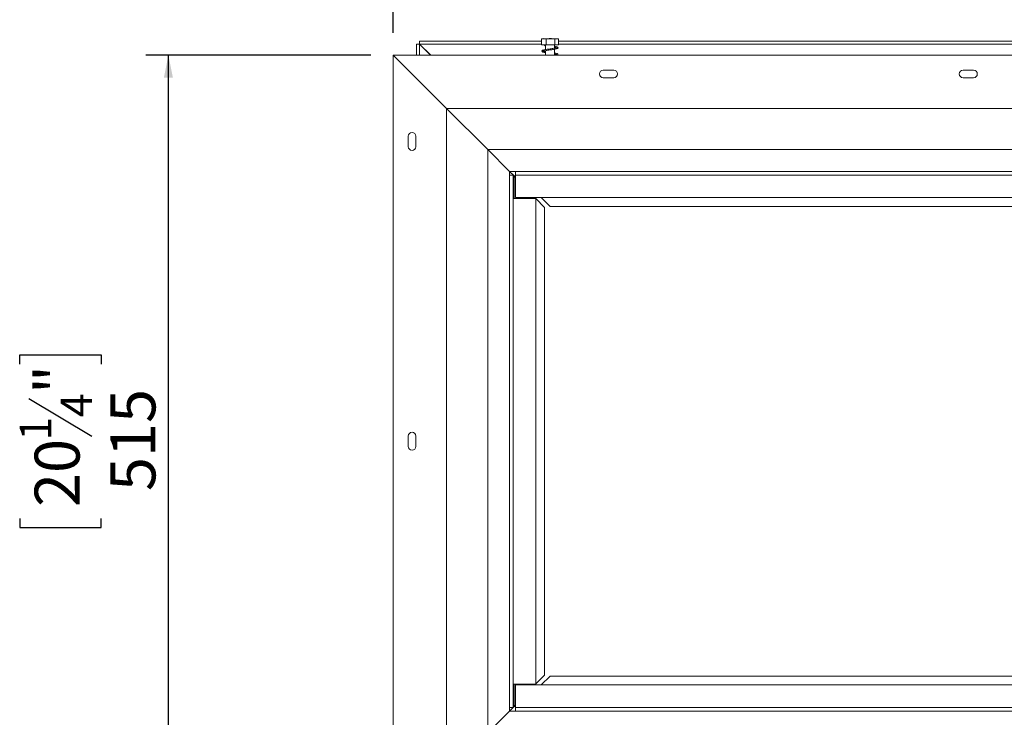
# Model space of a CAD drawing. Units: millimetres. Extents: x 88 to 3811, y 151 to 2767.
# Drawn here: x 414 to 1071, y 1750 to 2215 of the extents above; entities that cross this region are included whole.
import ezdxf

# ---------------------------------------------------------------- set-up
doc = ezdxf.new("R2010")
doc.units = ezdxf.units.MM
doc.layers.add('FORMAT', color=7, linetype='Continuous')
doc.styles.add('SLDTEXTSTYLE0', font='TXT', dxfattribs={"width": 0.75})
doc.dimstyles.new('SLDDIMSTYLE0', dxfattribs={"dimtxt": 30, "dimasz": 15, "dimexe": 0, "dimexo": 0.0625, "dimgap": 7.5, "dimtad": 1, "dimdec": 0, "dimlfac": 1.25, "dimrnd": 1e-09, "dimzin": 12, "dimdsep": 46, "dimtxsty": 'SLDTEXTSTYLE0', "dimsah": 1, "dimcen": 0.09, "dimadec": 0, "dimazin": 3, "dimtfac": 1, "dimtdec": 0, "dimtofl": 0, "dimtmove": 0, "dimatfit": 3, "dimfxl": 0, "dimfrac": 2, "dimtolj": 1, "dimtzin": 12, "dimarcsym": 0})

# ---------------------------------------------------------------- blocks, each defined once
blk = doc.blocks.new('_D')
at = {"layer": 'FORMAT', "color": 7, "ltscale": 15}
for p, q in [((648.65, 2191.34), (498.65, 2191.34)), ((513.65, 1676.34), (513.65, 2191.34)), ((414.46, 1985.32), (414.46, 1991.42)), ((414.46, 1991.42), (468.77, 1991.42)), ((468.77, 1991.42), (468.77, 1985.32)), ((420.61, 1962.41), (462.61, 1937.21)), ((414.46, 1882.35), (414.46, 1876.25)), ((468.77, 1876.25), (468.77, 1882.35)), ((414.46, 1876.25), (468.77, 1876.25)), ((648.65, 1676.34), (498.65, 1676.34))]:
    blk.add_line(p, q, dxfattribs=at)
for points in [[(513.65, 2191.34), (510.65, 2176.34), (516.65, 2176.34)], [(513.65, 1676.34), (516.65, 1691.34), (510.65, 1691.34)]]:
    blk.add_solid(points, dxfattribs=at)
at = {"layer": 'FORMAT', "color": 7, "ltscale": 15, "attachment_point": 1, "rotation": 90, "style": 'SLDTEXTSTYLE0'}
for s, insert, char_height in [('"', (424.42, 1965.33), 30), ('4', (441.7, 1949.81), 21), ('515', (474.98, 1900.59), 30), ('1', (414.54, 1934.3), 21), ('20', (424.42, 1889.96), 30)]:
    blk.add_mtext(s, dxfattribs=dict(at, insert=insert, char_height=char_height))
blk = doc.blocks.new('_D_2')
at = {"layer": 'FORMAT', "color": 7, "ltscale": 15}
for p, q in [((1235.66, 2478.73), (1229.57, 2478.73)), ((1229.57, 2478.73), (1229.57, 2424.42)), ((1338.64, 2478.73), (1344.73, 2478.73)), ((1344.73, 2478.73), (1344.73, 2424.42)), ((1315.73, 2472.57), (1290.53, 2430.57)), ((1229.57, 2424.42), (1235.66, 2424.42)), ((1344.73, 2424.42), (1338.64, 2424.42)), ((663.65, 2206.34), (663.65, 2394.54)), ((1910.65, 2206.34), (1910.65, 2394.54)), ((663.65, 2379.54), (1910.65, 2379.54))]:
    blk.add_line(p, q, dxfattribs=at)
for points in [[(663.65, 2379.54), (678.65, 2376.54), (678.65, 2382.54)], [(1910.65, 2379.54), (1895.65, 2382.54), (1895.65, 2376.54)]]:
    blk.add_solid(points, dxfattribs=at)
at = {"layer": 'FORMAT', "color": 7, "ltscale": 15, "attachment_point": 1, "style": 'SLDTEXTSTYLE0'}
for s, insert, char_height in [('1', (1287.61, 2478.65), 21), ('49', (1243.28, 2468.77), 30), ('"', (1318.65, 2468.77), 30), ('8', (1303.13, 2451.49), 21), ('1247', (1242.82, 2418.21), 30)]:
    blk.add_mtext(s, dxfattribs=dict(at, insert=insert, char_height=char_height))

msp = doc.modelspace()

# ---------------------------------------------------------------- linework, layer by layer
at = {"color": 7, "linetype": 'Continuous', "lineweight": 15, "ltscale": 15}
for p, q in [((762.4, 2200.72), (681.15, 2200.72)), ((681.15, 2200.72), (681.15, 2198.79)), ((762.47, 2202.1), (762.4, 2202.04)), ((762.4, 2198.34), (762.4, 2202.04)), ((773.07, 2202.34), (763.23, 2202.34)), ((765.68, 2198.34), (765.68, 2202.04)), ((771.44, 2198.34), (771.44, 2202.04)), ((773.91, 2198.34), (773.91, 2202.04)), ((1130.4, 2200.72), (773.91, 2200.72)), ((679.14, 2198.72), (679.14, 2191.34)), ((679.14, 2198.72), (681.08, 2198.72)), ((688.46, 2191.34), (681.08, 2198.72)), ((681.08, 2198.72), (681.08, 2191.34)), ((688.6, 2191.34), (681.15, 2198.79)), ((762.4, 2198.79), (681.15, 2198.79)), ((765.68, 2198.34), (762.4, 2198.34)), ((764.76, 2197.64), (765.25, 2197.56)), ((765.25, 2198.26), (764.85, 2198.33)), ((765.25, 2198.34), (765.25, 2195.12)), ((765.25, 2194.41), (765.25, 2191.34)), ((771.44, 2198.34), (765.68, 2198.34)), ((771.05, 2196.01), (771.05, 2198.34)), ((771.05, 2191.51), (771.05, 2195.31)), ((773.91, 2198.34), (771.44, 2198.34)), ((1130.4, 2198.79), (773.91, 2198.79)), ((699.15, 2155.84), (663.65, 2191.34)), ((663.65, 1676.34), (663.65, 2191.34)), ((663.65, 2191.34), (1910.65, 2191.34)), ((810.65, 2181.34), (803.65, 2181.34)), ((1050.65, 2181.34), (1043.65, 2181.34)), ((803.65, 2176.34), (810.65, 2176.34)), ((1043.65, 2176.34), (1050.65, 2176.34)), ((699.15, 2155.84), (726.65, 2128.34)), ((699.15, 1711.84), (699.15, 2155.84)), ((699.15, 2155.84), (1875.15, 2155.84)), ((673.65, 2137.34), (673.65, 2130.34)), ((678.65, 2130.34), (678.65, 2137.34)), ((726.65, 1739.34), (726.65, 2128.34)), ((726.65, 2128.34), (1847.65, 2128.34)), ((726.65, 2128.34), (741.15, 2113.84)), ((741.15, 1753.84), (741.15, 2113.84)), ((741.15, 2113.84), (744.14, 2110.85)), ((741.15, 2113.84), (1833.15, 2113.84)), ((741.15, 1756.34), (741.15, 2111.34)), ((743.65, 2111.34), (741.15, 2111.34)), ((743.65, 1756.34), (743.65, 2111.34)), ((744.14, 2095.84), (744.14, 2110.85)), ((744.14, 2110.85), (745.15, 2109.84)), ((744.14, 2110.85), (745.15, 2110.85)), ((745.15, 2113.84), (1829.15, 2113.84)), ((745.15, 2111.34), (745.15, 2113.84)), ((745.15, 2111.34), (1829.15, 2111.34)), ((745.15, 2096.34), (745.15, 2111.34)), ((743.65, 2095.84), (758.65, 2095.84)), ((745.15, 2096.34), (1829.15, 2096.34)), ((745.65, 2096.34), (745.65, 2095.84)), ((754.4, 2096.34), (754.4, 2095.84)), ((758.03, 2096.34), (758.53, 2095.84)), ((758.65, 1771.84), (758.65, 2095.84)), ((758.65, 2095.71), (764.53, 2089.84)), ((768.15, 2090.46), (762.28, 2096.34)), ((764.53, 2089.84), (764.53, 1777.84)), ((1806.15, 2090.46), (768.15, 2090.46)), ((673.65, 1937.34), (673.65, 1930.34)), ((678.65, 1930.34), (678.65, 1937.34)), ((764.53, 1777.84), (758.65, 1771.96)), ((762.28, 1771.34), (768.15, 1777.21)), ((768.15, 1777.21), (1806.15, 1777.21)), ((758.65, 1771.84), (743.65, 1771.84)), ((744.14, 1756.82), (744.14, 1771.84)), ((1829.15, 1771.34), (745.15, 1771.34)), ((745.15, 1771.34), (745.15, 1756.34)), ((745.65, 1771.84), (745.65, 1771.34)), ((754.4, 1771.84), (754.4, 1771.34)), ((758.53, 1771.84), (758.03, 1771.34)), ((741.15, 1753.84), (726.65, 1739.34)), ((744.14, 1756.82), (741.15, 1753.84)), ((743.65, 1756.34), (741.15, 1756.34)), ((1833.15, 1753.84), (741.15, 1753.84)), ((745.15, 1757.84), (744.14, 1756.82)), ((745.15, 1756.82), (744.14, 1756.82)), ((1829.15, 1756.34), (745.15, 1756.34)), ((745.15, 1756.34), (745.15, 1753.84)), ((1829.15, 1753.84), (745.15, 1753.84))]:
    msp.add_line(p, q, dxfattribs=at)
at = {"color": 7, "linetype": 'Continuous', "lineweight": 15, "ltscale": 15, "flags": 128}
for points in [[(773.21, 2202.33), (773.16, 2202.33), (773.07, 2202.34)], [(765.04, 2197.99), (765.02, 2197.85), (764.97, 2197.74), (764.89, 2197.66), (764.81, 2197.64), (764.72, 2197.66), (764.64, 2197.74), (764.59, 2197.85), (764.57, 2197.99), (764.59, 2198.12), (764.64, 2198.23), (764.72, 2198.31), (764.81, 2198.34), (764.89, 2198.31), (764.97, 2198.23), (765.02, 2198.12), (765.04, 2197.99)]]:
    msp.add_lwpolyline(points, dxfattribs=at)
at = {"color": 7, "linetype": 'Continuous', "lineweight": 15, "ltscale": 225}
for centre, radius, start, end in [((763.23, 2200.98), 1.35, 90, 117.59058), ((773.07, 2200.98), 1.35, 62.517, 81.2623), ((803.65, 2178.84), 2.5, 90, 270), ((810.65, 2178.84), 2.5, 270, 90), ((1043.65, 2178.84), 2.5, 90, 270), ((1050.65, 2178.84), 2.5, 270, 90), ((676.15, 2137.34), 2.5, 0, 180), ((676.15, 2130.34), 2.5, 180, 0), ((676.15, 1937.34), 2.5, 0, 180), ((676.15, 1930.34), 2.5, 180, 0)]:
    msp.add_arc(centre, radius, start, end, dxfattribs=at)
at = {"color": 7, "linetype": 'Continuous', "lineweight": 15, "ltscale": 15}
for points, knots in [([(762.4, 2202.04), (762.6, 2202.12), (763.42, 2202.47), (764.55, 2202.46), (765.42, 2202.13), (765.68, 2202.04)], [0, 0, 0, 0, 0.192814, 0.760965, 1, 1, 1, 1]), ([(765.68, 2202.04), (766.05, 2202.12), (767.48, 2202.47), (769.46, 2202.46), (770.98, 2202.13), (771.44, 2202.04)], [0, 0, 0, 0, 0.192814, 0.760965, 1, 1, 1, 1]), ([(771.44, 2202.04), (771.45, 2202.04), (771.65, 2202.23), (772.07, 2202.33), (772.67, 2202.33), (773.25, 2202.33), (773.67, 2202.24), (773.88, 2202.06), (773.91, 2202.04)], [0, 0, 0, 0, 0.013048, 0.26543, 0.499864, 0.732266, 0.967436, 1, 1, 1, 1]), ([(771.05, 2196.66), (771.08, 2196.66), (771.52, 2196.59), (772.14, 2196.46), (772.75, 2196.27), (772.8, 2196.26), (772.83, 2196.45), (772.66, 2196.37), (772.14, 2196.22), (771.26, 2196.04), (770.13, 2195.85), (768.86, 2195.66), (767.54, 2195.47), (766.24, 2195.28), (765.03, 2195.08), (763.98, 2194.88), (763.22, 2194.64), (762.77, 2194.31), (762.81, 2193.83), (763.2, 2193.55), (763.78, 2193.35), (764.47, 2193.19), (765.05, 2193.09), (765.25, 2193.06)], [0, 0, 0, 0, 0.004526, 0.059286, 0.117014, 0.168313, 0.209717, 0.249232, 0.296824, 0.350043, 0.402503, 0.453635, 0.505287, 0.557213, 0.611182, 0.666916, 0.726432, 0.782889, 0.829687, 0.871759, 0.918472, 0.972569, 1, 1, 1, 1]), ([(765.25, 2193.76), (765.1, 2193.79), (764.57, 2193.87), (763.99, 2194.01), (763.55, 2194.16), (763.5, 2194.17), (763.48, 2193.97), (763.69, 2194.08), (764.39, 2194.26), (765.44, 2194.45), (766.65, 2194.64), (767.96, 2194.83), (769.28, 2195.02), (770.54, 2195.21), (771.67, 2195.41), (772.53, 2195.6), (773.1, 2195.8), (773.49, 2196.08), (773.53, 2196.57), (773.08, 2196.89), (772.3, 2197.13), (771.58, 2197.28), (771.11, 2197.36), (771.05, 2197.37)], [0, 0, 0, 0, 0.022216, 0.074995, 0.119851, 0.15907, 0.202487, 0.257311, 0.314311, 0.368732, 0.421554, 0.473208, 0.524803, 0.576939, 0.630599, 0.684783, 0.731552, 0.773707, 0.820622, 0.877241, 0.936828, 0.992585, 1, 1, 1, 1]), ([(771.05, 2192.16), (771.33, 2192.11), (771.97, 2191.99), (772.6, 2191.84), (772.83, 2191.72), (772.81, 2191.92), (772.76, 2191.91), (772.33, 2191.76), (771.55, 2191.59), (770.73, 2191.44), (770.16, 2191.36), (770.01, 2191.34)], [0, 0, 0, 0, 0.1027, 0.243272, 0.378763, 0.486087, 0.582872, 0.693227, 0.823333, 0.953491, 1, 1, 1, 1]), ([(773.09, 2191.34), (773.13, 2191.35), (773.32, 2191.43), (773.55, 2191.71), (773.44, 2192.18), (772.9, 2192.45), (772.09, 2192.68), (771.37, 2192.81), (771.05, 2192.87)], [0, 0, 0, 0, 0.0357019, 0.1978475, 0.3817975, 0.6025241, 0.8216723, 1, 1, 1, 1])]:
    msp.add_open_spline(points, degree=3, knots=knots, dxfattribs=at)

# ---------------------------------------------------------------- dimensions: what is measured, and where the dimension line sits
at = {"layer": 'FORMAT', "color": 7, "ltscale": 15}
dim = msp.add_linear_dim(base=(1910.65, 2379.54), p1=(663.65, 2191.34), p2=(1910.65, 2191.34), dimstyle='SLDDIMSTYLE0', dxfattribs=at)
dim.commit()
dim.dimension.update_dxf_attribs({"geometry": '_D_2', "text_midpoint": (1287.15, 2379.54), "dimtype": 160})
dim = msp.add_linear_dim(base=(513.65, 2191.34), p1=(663.65, 1676.34), p2=(663.65, 2191.34), angle=90, dimstyle='SLDDIMSTYLE0', dxfattribs=at)
dim.commit()
dim.dimension.update_dxf_attribs({"geometry": '_D', "text_midpoint": (513.65, 1933.84), "dimtype": 160})

doc.saveas('drawing.dxf')
